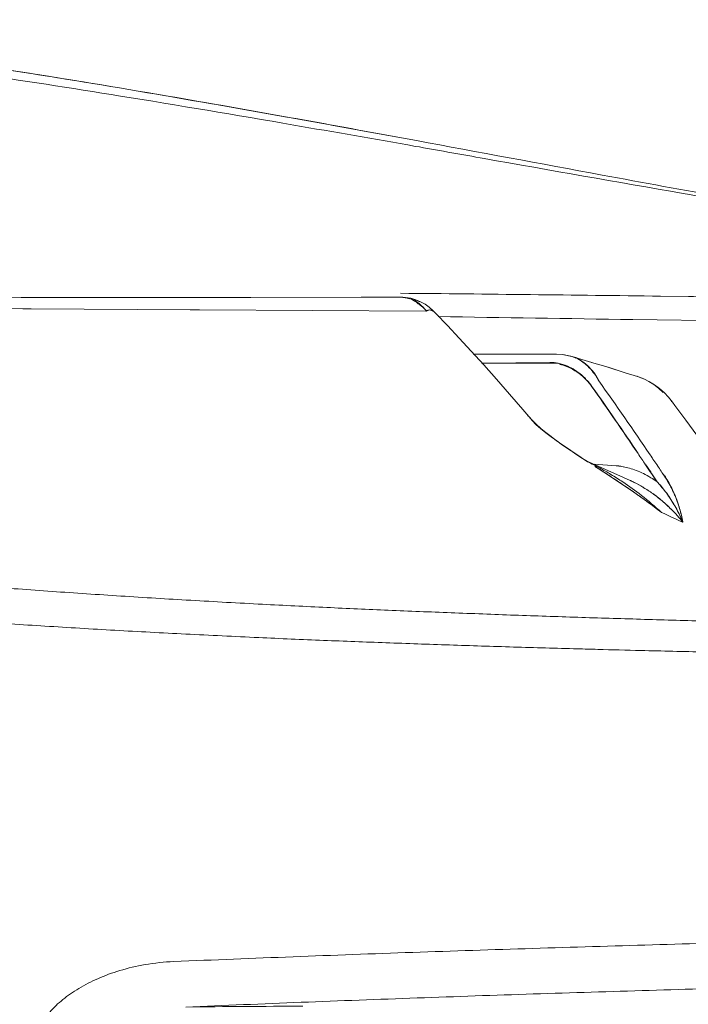
# Model space of a CAD drawing. Units: millimetres. Extents: x 773 to 2839, y 2 to 1459.
# Drawn here: x 1731 to 1758, y 1126 to 1166 of the extents above; entities that cross this region are included whole.
import ezdxf

# ---------------------------------------------------------------- set-up
doc = ezdxf.new("R2010")
doc.units = ezdxf.units.MM
doc.layers.add('PDF_Geometry', color=7, linetype='Continuous', true_color=0x231f20)

msp = doc.modelspace()

# ---------------------------------------------------------------- linework, layer by layer
at = {"layer": 'PDF_Geometry', "color": 7, "lineweight": 9, "true_color": 0xffffff}
for points in [[(1765.383, 1157.945, 0.000611), (1766.274, 1157.733, -0.001212), (1764.437, 1158.03), (1763.969, 1158.108), (1763.568, 1158.173), (1762.404, 1158.367, -0.001406), (1758.118, 1159.097, -0.001003), (1749.902, 1160.542, 0.000108), (1747.229, 1161.016), (1747.07, 1161.043, 0.000801), (1742.044, 1161.922, 0.002698), (1734.886, 1163.12, 0.003597), (1728.742, 1164.066, 0.004605), (1723.299, 1164.808, 0.005864), (1717.97, 1165.421, 0.007021), (1712.7, 1165.889, 0.008565), (1707.651, 1166.176, 0.009707), (1702.975, 1166.271)], [(1737.114, 1154.803), (1733.722, 1154.801), (1731.437, 1154.797), (1730.794, 1154.797), (1725.661, 1154.793), (1717.131, 1154.784), (1705.831, 1154.773), (1705.341, 1154.835, 0.001882), (1706.149, 1154.807, 0.002433), (1707.4, 1154.774), (1707.109, 1154.781, -0.002668), (1706.603, 1154.794, -0.002079), (1706.301, 1154.802), (1706.149, 1154.807), (1706.301, 1154.805), (1706.615, 1154.797), (1707.204, 1154.784), (1707.632, 1154.774)], [(1755.932, 1147.251, -0.014731), (1756.099, 1147.171, -0.019577), (1756.466, 1146.969, -0.021472), (1756.868, 1146.705, -0.023378), (1757.305, 1146.36, -0.026571), (1757.733, 1145.953, -0.009116), (1757.777, 1145.908, 0.022653), (1757.396, 1146.28, 0.021425), (1757.001, 1146.608, 0.016733), (1756.626, 1146.87, 0.016381), (1756.281, 1147.076, 0.016837), (1755.932, 1147.251), (1755.654, 1147.378), (1754.77, 1147.776), (1754.095, 1148.074, -0.005349), (1754.171, 1148.027), (1753.897, 1148.203), (1753.635, 1148.377), (1753.381, 1148.55), (1753.135, 1148.72), (1752.898, 1148.892), (1752.667, 1149.061), (1752.453, 1149.23), (1752.247, 1149.401), (1752.057, 1149.569), (1751.884, 1149.74), (1751.751, 1149.886), (1751.751, 1149.89), (1751.505, 1150.175), (1750.954, 1150.815), (1750.414, 1151.43), (1749.889, 1152.021), (1749.375, 1152.588), (1748.873, 1153.13), (1748.387, 1153.648), (1747.913, 1154.144), (1747.82, 1154.24), (1747.788, 1154.272), (1747.634, 1154.409), (1747.463, 1154.528), (1747.28, 1154.63), (1747.086, 1154.71), (1746.876, 1154.77), (1746.662, 1154.803), (1746.483, 1154.811), (1746.481, 1154.811), (1744.821, 1154.811)], [(1747.253, 1154.63), (1747.054, 1154.71), (1746.848, 1154.77), (1746.63, 1154.803), (1746.453, 1154.811, -0.089156), (1746.832, 1154.744, 0.057365), (1746.61, 1154.805)], [(1747.53, 1154.24, 0.059916), (1747.229, 1154.544, 0.082688), (1746.868, 1154.743, -0.077218), (1747.185, 1154.546, -0.063668), (1747.53, 1154.24)], [(1737.76, 1154.292), (1738.149, 1154.288), (1747.483, 1154.241), (1738.149, 1154.288), (1737.76, 1154.292), (1731.203, 1154.335), (1730.862, 1154.339), (1730.227, 1154.346), (1726.278, 1154.377), (1725.142, 1154.382, 0.000478), (1720.36, 1154.395, 0.000442), (1715.193, 1154.398, 0.000445), (1710.067, 1154.389, 0.000787), (1705.427, 1154.369)], [(1749.454, 1152.47), (1752.886, 1152.47), (1753.153, 1152.451), (1753.421, 1152.397), (1753.485, 1152.381), (1753.687, 1152.319, -0.047958), (1753.99, 1152.125, -0.039327), (1754.246, 1151.902, -0.043023), (1754.46, 1151.645, -0.041986), (1754.639, 1151.362, 0.046611), (1754.443, 1151.693, 0.045947), (1754.175, 1151.989, 0.055663), (1753.849, 1152.229, 0.057289), (1753.526, 1152.368), (1753.457, 1152.387), (1753.189, 1152.44)], [(1753.203, 1151.996, 0.016133), (1753.062, 1152.039, 0.017509), (1752.965, 1152.087, 0.052879), (1752.612, 1152.126), (1749.795, 1152.094), (1752.64, 1152.094, -0.04719), (1752.965, 1152.087, -0.049865), (1753.342, 1151.966, -0.042728), (1753.647, 1151.806, -0.036843), (1753.923, 1151.604, -0.026508), (1754.083, 1151.456, -0.015964), (1754.117, 1151.405, 0.040702), (1753.826, 1151.664, 0.040082), (1753.475, 1151.884)], [(1755.627, 1147.188, 0.011297), (1755.139, 1147.497, 0.008467), (1754.679, 1147.764, 0.007969), (1754.175, 1148.022), (1753.905, 1148.199), (1753.643, 1148.371), (1753.385, 1148.542), (1753.139, 1148.711), (1752.901, 1148.881), (1752.671, 1149.048), (1752.453, 1149.216), (1752.247, 1149.385), (1752.054, 1149.552), (1751.882, 1149.722), (1751.747, 1149.889), (1751.696, 1149.925)], [(1755.583, 1147.83, -0.024837), (1755.843, 1147.773, -0.023707), (1756.111, 1147.69, -0.019619), (1756.41, 1147.566, -0.021686), (1756.702, 1147.414, -0.02712), (1757.051, 1147.196, 0.01916), (1756.702, 1147.414, 0.026944), (1756.41, 1147.566, 0.019236), (1756.111, 1147.69, 0.024396), (1755.843, 1147.773, 0.025119), (1755.587, 1147.83, 0.018866), (1755.349, 1147.858), (1754.448, 1147.917)], [(1757.201, 1147.016, -0.015118), (1757.38, 1146.796, -0.008825), (1757.564, 1146.539, -0.013938), (1757.753, 1146.237, -0.018195), (1757.937, 1145.897, -0.018213), (1758.11, 1145.522, 0.020559), (1757.826, 1145.856, -0.017979), (1758.11, 1145.522, 0.000054), (1757.227, 1145.93)], [(1722, 1143.516, -0.004149), (1714.481, 1144.321, -0.004555), (1707.121, 1145.237, -0.004614), (1699.925, 1146.263, 0.004614), (1707.121, 1145.237, 0.004555), (1714.481, 1144.321, 0.004149), (1722, 1143.516, -0.005179), (1722.289, 1143.488, 0.002393), (1724.184, 1143.308, 0.001881), (1726.112, 1143.135, 0.001856), (1728.067, 1142.97), (1728.314, 1142.951, 0.000788), (1729.274, 1142.874, 0.001921), (1732.064, 1142.669, 0.001547), (1734.906, 1142.479, 0.001559), (1737.788, 1142.302, -0.001559), (1734.906, 1142.479, -0.001547), (1732.064, 1142.669, -0.001921), (1729.274, 1142.874)], [(1737.788, 1142.302, 0.00151), (1740.759, 1142.138, 0.001148), (1743.407, 1142.006, 0.001223), (1745.948, 1141.893, 0.001199), (1748.536, 1141.788, 0.00058), (1751.16, 1141.689, 0.000602), (1753.772, 1141.6, 0.00084), (1756.362, 1141.521, 0.001109), (1758.971, 1141.447, 0.001049), (1761.732, 1141.38, 0.000679), (1764.78, 1141.314, 0.000384), (1768.207, 1141.253, 0.000793), (1772.017, 1141.192, 0.000918), (1776.185, 1141.141, 0.000971), (1780.721, 1141.1, 0.001066), (1785.578, 1141.074, 0.000962), (1790.328, 1141.07, 0.001053), (1794.533, 1141.084, 0.001724), (1797.978, 1141.116, 0.002169), (1800.717, 1141.162, 0.002986), (1802.897, 1141.215, 0.002172), (1804.624, 1141.273, 0.003341), (1805.985, 1141.334, 0.004402), (1806.366, 1141.354)], [(1728.936, 1141.425, 0.001818), (1731.772, 1141.237, 0.001318), (1734.658, 1141.064, 0.001585), (1737.584, 1140.908, 0.00146), (1740.596, 1140.763, 0.001666), (1743.278, 1140.648, 0.000568), (1745.85, 1140.549, 0.000561), (1748.471, 1140.458, 0.001111), (1751.12, 1140.374, 0.000505), (1753.76, 1140.297, -0.001875), (1754.593, 1140.275, 0.000788), (1756.376, 1140.229, 0.000865), (1759.012, 1140.168, 0.001094)], [(1759.012, 1140.168, -0.000865), (1756.376, 1140.229, -0.000788), (1754.593, 1140.275, 0.001875), (1753.76, 1140.297, -0.000505), (1751.12, 1140.374, -0.001111), (1748.471, 1140.458, -0.000561), (1745.85, 1140.549, -0.000568), (1743.278, 1140.648, -0.001666), (1740.596, 1140.763, -0.00146), (1737.584, 1140.908, -0.001585), (1734.658, 1141.064, -0.001318), (1731.772, 1141.237, -0.001818), (1728.936, 1141.425)], [(1731.969, 1125.303, -0.043873), (1732.508, 1125.818, -0.033622), (1733.167, 1126.279, -0.030969), (1733.95, 1126.681, -0.031365), (1734.86, 1127.014, -0.032019), (1735.904, 1127.261, -0.033183), (1737.094, 1127.389, -0.00104), (1742.015, 1127.584, -0.001046), (1746.959, 1127.766, -0.000584), (1751.91, 1127.93, -0.000914), (1756.852, 1128.079, -0.000466), (1761.755, 1128.212, -0.000638)], [(1761.755, 1128.212, 0.000466), (1756.852, 1128.079, 0.000914), (1751.91, 1127.93, 0.000584), (1746.959, 1127.766, 0.001046), (1742.015, 1127.584, 0.00104), (1737.094, 1127.389, 0.033183), (1735.904, 1127.261, 0.032019), (1734.86, 1127.014, 0.031365), (1733.95, 1126.681, 0.030969), (1733.167, 1126.279, 0.033622), (1732.508, 1125.818, 0.043873), (1731.969, 1125.303, 0.051612)], [(1807.124, 1126.199, 0.004088), (1805.588, 1126.331, 0.005941), (1803.694, 1126.444, 0.003528), (1801.404, 1126.541, 0.002937), (1798.605, 1126.621, 0.002357), (1795.116, 1126.683, 0.002073), (1790.776, 1126.718, 0.001771), (1785.788, 1126.718, 0.001288), (1780.586, 1126.684, 0.001188), (1775.587, 1126.621, 0.001245), (1770.815, 1126.541, 0.000961), (1766.158, 1126.445, 0.00078), (1761.474, 1126.331, 0.001113), (1756.723, 1126.199, 0.000635), (1751.935, 1126.05, 0.000951), (1747.138, 1125.885, 0.000591), (1742.348, 1125.705, 0.000593), (1737.582, 1125.509, 0.019431)], [(1737.582, 1125.509, -0.003081), (1742.423, 1125.543)]]:
    msp.add_lwpolyline(points, format="xyb", dxfattribs=at)
for points in [[(1759.845, 1158.929, -0.001182), (1754.778, 1159.859, 0.000132), (1747.11, 1161.278, -0.000132), (1754.778, 1159.859, 0.001182)], [(1756.757, 1148.305, 0.005698), (1754.639, 1151.362, -0.005551)], [(1756.257, 1148.359, 0.000154), (1756.567, 1147.9, 0.002053)], [(1757.069, 1147.846, 0.002426), (1756.757, 1148.305, 0.000227)], [(1756.4, 1146.632, -0.021744), (1757.225, 1145.93, 0.003094), (1756.936, 1146.152, 0.002267), (1756.614, 1146.39, 0.003798), (1756.253, 1146.649, -0.00143), (1755.986, 1146.835, -0.002282), (1755.845, 1146.932, 0.002318), (1755.393, 1147.237, 0.002545), (1754.936, 1147.536, 0.004885), (1754.48, 1147.827, -0.002163), (1755, 1147.493), (1755.958, 1146.852, -0.001879), (1756.23, 1146.661, -0.006378), (1756.603, 1146.396, -0.008214), (1756.932, 1146.154, -0.005783), (1757.225, 1145.93, 0.021744), (1756.4, 1146.632, 0.018417), (1755.627, 1147.188, -0.018446)], [(1757.069, 1147.846, 0.000651), (1757.352, 1147.423, -0.00018)]]:
    msp.add_lwpolyline(points, format="xyb", close=True, dxfattribs=at)
for points in [[(1760.639, 1154.818), (1757.186, 1154.859), (1761.271, 1154.81)], [(1731.564, 1154.799), (1731.509, 1154.799)], [(1740.267, 1154.807), (1736.259, 1154.803)], [(1738.56, 1154.801), (1738.601, 1154.805)], [(1744.853, 1154.811), (1740.257, 1154.807)], [(1747.818, 1154.236), (1747.752, 1154.277)], [(1752.886, 1152.469), (1752.818, 1152.459)], [(1754.351, 1152.122), (1753.663, 1152.327)], [(1755.016, 1151.92), (1755.73, 1151.699), (1755.022, 1151.92), (1754.341, 1152.125)], [(1761.327, 1145.448), (1761.109, 1145.754), (1760.605, 1146.465), (1760.113, 1147.157), (1759.627, 1147.83), (1759.163, 1148.47), (1758.685, 1149.123), (1758.229, 1149.74), (1757.783, 1150.341), (1757.678, 1150.48), (1757.515, 1150.685), (1757.332, 1150.874), (1757.138, 1151.047), (1756.94, 1151.197), (1756.731, 1151.326), (1756.521, 1151.435), (1756.309, 1151.519), (1756.243, 1151.541), (1755.73, 1151.699)], [(1757.301, 1150.887), (1757.106, 1151.059), (1756.908, 1151.208), (1756.702, 1151.337), (1756.491, 1151.445), (1756.281, 1151.529), (1756.218, 1151.549)], [(1756.218, 1151.549), (1756.218, 1151.549)], [(1756.243, 1151.541), (1756.412, 1151.477)], [(1757.675, 1150.478), (1757.63, 1150.515)], [(1756.567, 1147.9), (1756.598, 1147.85)], [(1756.579, 1147.899), (1756.618, 1147.841)]]:
    msp.add_lwpolyline(points, dxfattribs=at)
msp.add_lwpolyline([(1760.05, 1153.837), (1756.039, 1153.893)], close=True, dxfattribs=at)
for centre, radius, start, end in [((1678.988, 832.905), 335.236, 80.40706, 82.43805), ((1667.765, 762.483), 406.544, 80.50131, 81.35224), ((1638.368, 588.4), 583.092, 79.86897, 80.475202), ((1607.282, 408.946), 765.216, 79.471176, 80.403139), ((1558.12, 138.255), 1040.333, 79.533403, 79.879122), ((1708.149, -2782.346), 3937.51, 89.286441, 89.442589), ((1815.951, 5367.986), 4214.519, 269.076265, 269.185482), ((1601.821, 1043.98), 186.411, 34.05148, 35.08722), ((1605.206, 1046.213), 182.347, 34.068, 35.11954), ((1755.2, 1145.464), 2.398, 84.6275, 86.4334), ((303.991, 174.37), 1748.637, 33.803192, 33.828423), ((2745.722, 1810.827), 1190.747, 213.83355, 213.8709), ((1753.634, 1143.991), 4.678, 40.2962, 43.4642), ((1753.967, 1145.184), 4.07, 29.801, 33.8774), ((1753.322, 1144.744), 4.839, 30.2358, 33.6105), ((1753.624, 1144.925), 4.497, 26.5182, 30.4881), ((1751.361, 1143.662), 7.079, 27.3221, 29.8081), ((1754.321, 1144.513), 3.821, 36.4231, 40.624), ((1750.074, 1141.339), 9.123, 34.6998, 36.623), ((1754.004, 1145.102), 4.078, 21.9419, 26.6834), ((1752.519, 1144.384), 5.719, 22.9818, 26.2273), ((1750.832, 1142.162), 8.035, 30.6723, 32.9527), ((1753.461, 1144.772), 4.701, 19.0801, 23.1112), ((1753.296, 1144.717), 4.88, 18.7155, 23.0272), ((1752.936, 1144.595), 5.255, 15.6969, 19.0293), ((1753.357, 1144.74), 4.815, 14.0871, 18.6886), ((1751.775, 1142.737), 6.931, 28.0522, 30.5631), ((1759.417, 1147.434), 2.24, 222.9347, 224.7646), ((1633.773, 1086.275), 137.739, 25.58074, 25.69516), ((1752.318, 1144.424), 5.896, 13.0251, 15.6698), ((1751.563, 1144.324), 6.656, 10.3729, 13.8044), ((1753.303, 1143.554), 5.194, 22.2569, 24.9911), ((1803.061, 1154.925), 45.924, 191.5205, 191.8149)]:
    msp.add_arc(centre, radius, start, end, dxfattribs=at)
for points in [[(1731.437, 1154.797), (1731.425, 1154.797), (1731.405, 1154.797), (1731.394, 1154.796)], [(1731.782, 1154.799), (1731.77, 1154.799), (1731.749, 1154.797), (1731.737, 1154.796)], [(1746.61, 1154.805), (1746.578, 1154.809), (1746.515, 1154.813), (1746.483, 1154.811)], [(1747.693, 1154.286), (1747.624, 1154.301), (1747.546, 1154.274), (1747.483, 1154.24)], [(1747.729, 1154.285), (1747.661, 1154.3), (1747.59, 1154.272), (1747.53, 1154.24)], [(1747.788, 1154.236), (1747.761, 1154.262), (1747.729, 1154.28), (1747.693, 1154.286)], [(1747.752, 1154.277), (1747.745, 1154.28), (1747.737, 1154.282), (1747.729, 1154.285)], [(1753.485, 1152.381), (1753.556, 1152.358), (1753.623, 1152.334), (1753.691, 1152.302)], [(1753.342, 1151.943), (1753.308, 1151.959), (1753.239, 1151.985), (1753.203, 1151.996)], [(1753.33, 1151.973), (1753.334, 1151.971), (1753.338, 1151.968), (1753.342, 1151.966)], [(1753.342, 1151.943), (1753.385, 1151.923), (1753.431, 1151.904), (1753.475, 1151.884)], [(1754.357, 1151.114), (1754.302, 1151.195), (1754.185, 1151.337), (1754.117, 1151.405)], [(1754.357, 1151.133), (1754.31, 1151.202), (1754.214, 1151.321), (1754.159, 1151.378)], [(1755.583, 1147.83), (1755.531, 1147.84), (1755.478, 1147.846), (1755.424, 1147.852)], [(1755.96, 1147.239), (1755.952, 1147.242), (1755.942, 1147.247), (1755.932, 1147.251)], [(1757.051, 1147.196), (1757.106, 1147.132), (1757.166, 1147.067), (1757.221, 1147.001)]]:
    msp.add_open_spline(points, degree=3, dxfattribs=at)

doc.saveas('drawing.dxf')
